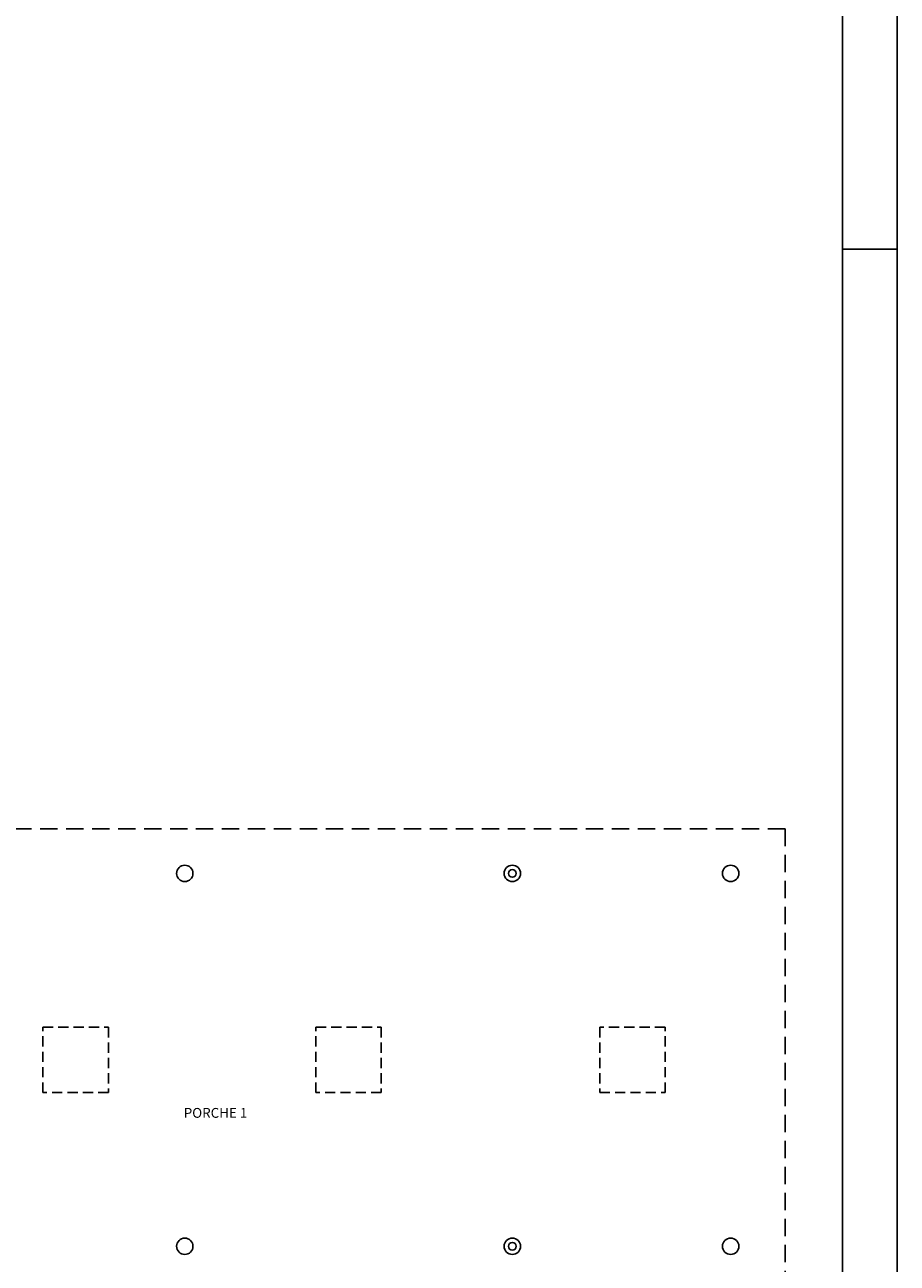
# Model space of a CAD drawing. Units: millimetres. Extents: x -704 to 11928, y -329 to 8271.
# Drawn here: x 10229 to 11828, y 3853 to 6122 of the extents above; entities that cross this region are included whole.
import ezdxf
from ezdxf.enums import TextEntityAlignment as Align

# ---------------------------------------------------------------- set-up
doc = ezdxf.new("R2010")
doc.units = ezdxf.units.MM
doc.linetypes.add('LÍNEAS_OCULTAS2', pattern=[4.7625, 3.175, -1.5875])
doc.linetypes.add('TRAZOS2', pattern=[0.375, 0.25, -0.125])
for name, color, linetype in [('0-INSTA', 252, 'Continuous'), ('0-MUROS', 252, 'Continuous'), ('A-FALSOS TECHOS', 251, 'TRAZOS2'), ('A-PROYECCION', 9, 'Continuous'), ('D-TEXTO', 251, 'Continuous')]:
    doc.layers.add(name, color=color, linetype=linetype)
doc.styles.add('ROMANS', font='romans.shx')

# ---------------------------------------------------------------- blocks, each defined once
blk = doc.blocks.new('FORMATO PLOT')
blk.add_line((0, 5939.7), (-100, 5939.7))
for points in [[(-12431.9, -0.3), (0, -0.3), (0, 8400), (-12431.9, 8400)], [(-12331.9, 99.7), (-100, 99.7), (-100, 8300), (-12331.9, 8300)]]:
    blk.add_lwpolyline(points, close=True)
blk = doc.blocks.new('A$C139A17FF')
at = {"layer": '0-INSTA'}
for centre in [(11798.6, -3733.4), (11798.6, -4416.4)]:
    blk.add_circle(centre, 7, dxfattribs=at)
at = {"layer": '0-MUROS'}
for centre in [(11198.6, -3733.4), (11798.6, -3733.4), (12198.6, -3733.4), (11198.6, -4416.4), (11798.6, -4416.4), (12198.6, -4416.4)]:
    blk.add_circle(centre, 15, dxfattribs=at)
at = {"layer": 'A-FALSOS TECHOS', "linetype": 'TRAZOS2', "ltscale": 75}
for points in [[(11058.6, -4134.9), (10938.6, -4134.9), (10938.6, -4014.9), (11058.6, -4014.9)], [(11558.6, -4134.9), (11438.6, -4134.9), (11438.6, -4014.9), (11558.6, -4014.9)], [(11958.6, -4134.9), (12078.6, -4134.9), (12078.6, -4014.9), (11958.6, -4014.9)]]:
    blk.add_lwpolyline(points, close=True, dxfattribs=at)
at = {"layer": 'A-PROYECCION', "linetype": 'LÍNEAS_OCULTAS2', "ltscale": 10}
for q in [(10628.6, -3651.4), (12298.6, -4498.4)]:
    blk.add_line((12298.6, -3651.4), q, dxfattribs=at)
at = {"layer": 'D-TEXTO', "style": 'ROMANS'}
blk.add_text('PORCHE 1', height=18, dxfattribs=at).set_placement((11254.9, -4181), align=Align.CENTER)

msp = doc.modelspace()

# ---------------------------------------------------------------- block references
for name, p in [('FORMATO PLOT', (11827.5, -228.8)), ('A$C139A17FF', (-676.2, 8300.6, 280))]:
    msp.add_blockref(name, p)

doc.saveas('drawing.dxf')
